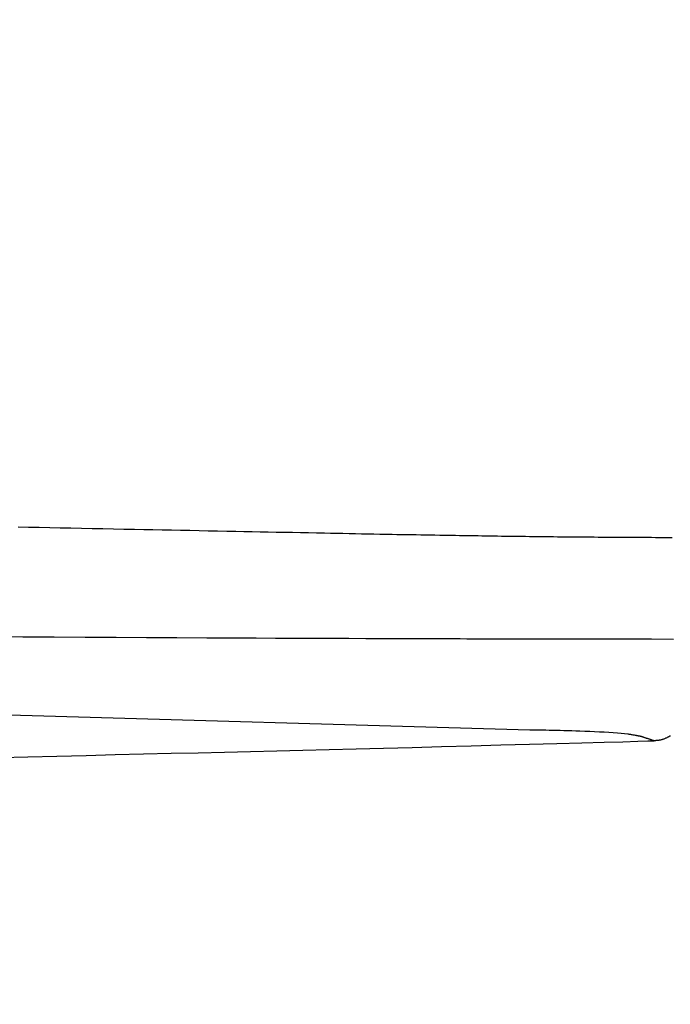
# Model space of a CAD drawing. Extents: x 0 to 2000, y 115 to 2915.
# Drawn here: x 773 to 794, y 2228 to 2259 of the extents above; entities that cross this region are included whole.
import ezdxf

# ---------------------------------------------------------------- set-up
doc = ezdxf.new("R2010")
doc.units = 0
doc.layers.get('0').update_dxf_attribs({"linetype": 'CONTINUOUS'})
doc.layers.get('DEFPOINTS').update_dxf_attribs({"linetype": 'CONTINUOUS'})
doc.layers.add('枠', color=7, linetype='CONTINUOUS')
doc.styles.add('EXCADDIM1', font='monotxt', dxfattribs={"width": 0.84, "bigfont": 'extfont'})
doc.styles.get("Standard").update_dxf_attribs({"font": 'monotxt', "bigfont": 'extfont'})
doc.dimstyles.new('ISO-25', dxfattribs={"dimtxt": 2.5, "dimasz": 2.5, "dimexe": 1.25, "dimexo": 0.625, "dimtad": 1, "dimtxsty": 'STANDARD', "dimcen": 2.5, "dimazin": 3, "dimtfac": 1, "dimtmove": 0, "dimatfit": 3})

# ---------------------------------------------------------------- blocks, each defined once
blk = doc.blocks.new('EX_NORM')
at = {"color": 0, "linetype": 'CONTINUOUS'}
for q in [(-1, 0.1667), (-1, 0), (-1, -0.1667)]:
    blk.add_line((0, 0), q, dxfattribs=at)
blk = doc.blocks.new('*D25')
at = {"layer": 'DEFPOINTS', "color": 0}
for p in [(699.016, 2507), (1169.016, 2437.3), (699.016, 2160)]:
    blk.add_point(p, dxfattribs=at)
at = {"layer": '枠', "color": 3, "linetype": 'CONTINUOUS'}
for p, q in [((699.016, 2500), (699.016, 2150)), ((1169.016, 2430.3), (1169.016, 2150)), ((1139.016, 2160), (729.016, 2160))]:
    blk.add_line(p, q, dxfattribs=at)
at = {"layer": '枠', "color": 3, "xscale": 30, "yscale": 30, "zscale": 30, "rotation": 180}
blk.add_blockref('EX_NORM', (699.016, 2160), dxfattribs=at)
at = {"layer": '枠', "color": 3, "xscale": 30, "yscale": 30, "zscale": 30}
blk.add_blockref('EX_NORM', (1169.016, 2160), dxfattribs=at)
at = {"layer": '枠', "color": 2, "insert": (934.016, 2183.5), "char_height": 40, "attachment_point": 5, "style": 'EXCADDIM1'}
blk.add_mtext('470', dxfattribs=at)
blk = doc.blocks.new('*D27')
at = {"layer": 'DEFPOINTS', "color": 0}
for p in [(394.017, 2437), (1169.016, 2437), (394.017, 2094)]:
    blk.add_point(p, dxfattribs=at)
at = {"layer": '枠', "color": 3, "linetype": 'CONTINUOUS'}
for p, q in [((394.017, 2430), (394.017, 2084)), ((1169.016, 2430), (1169.016, 2084)), ((1139.016, 2094), (424.017, 2094))]:
    blk.add_line(p, q, dxfattribs=at)
at = {"layer": '枠', "color": 3, "xscale": 30, "yscale": 30, "zscale": 30, "rotation": 180}
blk.add_blockref('EX_NORM', (394.017, 2094), dxfattribs=at)
at = {"layer": '枠', "color": 3, "xscale": 30, "yscale": 30, "zscale": 30}
blk.add_blockref('EX_NORM', (1169.016, 2094), dxfattribs=at)
at = {"layer": '枠', "color": 2, "insert": (781.516, 2117.5), "char_height": 40, "attachment_point": 5, "style": 'EXCADDIM1'}
blk.add_mtext('775', dxfattribs=at)
blk = doc.blocks.new('*D28')
at = {"layer": 'DEFPOINTS', "color": 0}
for p in [(379.017, 2437), (1169.016, 2437), (379.017, 2033)]:
    blk.add_point(p, dxfattribs=at)
at = {"layer": '枠', "color": 3, "linetype": 'CONTINUOUS'}
for p, q in [((379.017, 2430), (379.017, 2023)), ((1169.016, 2430), (1169.016, 2023)), ((1139.016, 2033), (409.017, 2033))]:
    blk.add_line(p, q, dxfattribs=at)
at = {"layer": '枠', "color": 3, "xscale": 30, "yscale": 30, "zscale": 30, "rotation": 180}
blk.add_blockref('EX_NORM', (379.017, 2033), dxfattribs=at)
at = {"layer": '枠', "color": 3, "xscale": 30, "yscale": 30, "zscale": 30}
blk.add_blockref('EX_NORM', (1169.016, 2033), dxfattribs=at)
at = {"layer": '枠', "color": 2, "insert": (774.016, 2056.5), "char_height": 40, "attachment_point": 5, "style": 'EXCADDIM1'}
blk.add_mtext('790', dxfattribs=at)

msp = doc.modelspace()

# ---------------------------------------------------------------- linework, layer by layer
at = {"layer": '枠', "color": 6, "linetype": 'CONTINUOUS'}
msp.add_line((789.371, 2236.806), (764.961, 2237.507), dxfattribs=at)
at = {"layer": '枠', "color": 6, "linetype": 'CONTINUOUS', "flags": 128}
for points in [[(793.827, 2242.835), (793.697, 2242.835), (793.567, 2242.836), (793.439, 2242.836), (793.31, 2242.836), (793.181, 2242.837), (793.053, 2242.837), (792.924, 2242.838), (792.795, 2242.838), (792.666, 2242.839), (792.538, 2242.839), (792.409, 2242.84), (792.28, 2242.841), (792.151, 2242.842), (792.024, 2242.842), (791.896, 2242.843), (791.768, 2242.844), (791.641, 2242.845), (791.513, 2242.846), (791.385, 2242.847), (791.257, 2242.848), (791.13, 2242.849), (791.002, 2242.85), (790.874, 2242.851), (790.747, 2242.852), (790.62, 2242.853), (790.493, 2242.855), (790.366, 2242.856), (790.24, 2242.857), (790.113, 2242.859), (789.986, 2242.86), (789.859, 2242.861), (789.733, 2242.863), (789.606, 2242.864), (789.479, 2242.866), (789.353, 2242.867), (789.227, 2242.869), (789.101, 2242.87), (788.976, 2242.872), (788.85, 2242.873), (788.725, 2242.875), (788.601, 2242.877), (788.477, 2242.878), (788.353, 2242.88), (788.23, 2242.882), (788.108, 2242.883), (787.986, 2242.885), (787.867, 2242.887), (787.748, 2242.889), (787.629, 2242.89), (787.511, 2242.892), (787.394, 2242.894), (787.276, 2242.896), (787.159, 2242.898), (787.042, 2242.899), (786.924, 2242.901), (786.807, 2242.903), (786.689, 2242.905), (786.542, 2242.907), (786.395, 2242.91), (786.248, 2242.912), (786.099, 2242.915), (785.95, 2242.917), (785.801, 2242.92), (785.652, 2242.922), (785.502, 2242.925), (785.351, 2242.928), (785.201, 2242.93), (785.05, 2242.933), (784.859, 2242.937), (784.668, 2242.94), (784.476, 2242.944), (784.284, 2242.947), (784.091, 2242.951), (783.899, 2242.954), (783.706, 2242.958), (783.512, 2242.962), (783.318, 2242.966), (783.123, 2242.969), (782.928, 2242.973), (782.679, 2242.978), (782.428, 2242.983), (782.177, 2242.988), (781.925, 2242.993), (781.673, 2242.998), (781.42, 2243.003), (781.167, 2243.008), (780.914, 2243.013), (780.662, 2243.018), (780.409, 2243.023), (780.156, 2243.028), (779.867, 2243.034), (779.578, 2243.04), (779.289, 2243.045), (779.001, 2243.051), (778.713, 2243.057), (778.424, 2243.062), (778.136, 2243.068), (777.847, 2243.074), (777.557, 2243.08), (777.267, 2243.085), (776.976, 2243.091), (776.646, 2243.097), (776.315, 2243.104), (775.983, 2243.11), (775.651, 2243.117), (775.318, 2243.123), (774.985, 2243.13), (774.652, 2243.137), (774.32, 2243.143), (773.988, 2243.15), (773.657, 2243.156), (773.327, 2243.163)], [(772.499, 2239.735), (773.481, 2239.73), (774.459, 2239.724), (775.432, 2239.719), (776.398, 2239.714), (777.356, 2239.709), (778.306, 2239.704), (779.245, 2239.7), (780.174, 2239.696), (780.787, 2239.693), (781.392, 2239.691), (781.987, 2239.688), (782.571, 2239.686), (783.141, 2239.684), (783.696, 2239.682), (784.232, 2239.68), (784.748, 2239.678), (785.243, 2239.676), (785.713, 2239.675), (786.156, 2239.673), (786.368, 2239.673), (786.575, 2239.672), (786.779, 2239.672), (786.982, 2239.671), (787.186, 2239.671), (787.394, 2239.67), (787.607, 2239.67), (787.828, 2239.669), (788.059, 2239.669), (788.301, 2239.668), (788.557, 2239.668), (789.115, 2239.667), (789.726, 2239.666), (790.378, 2239.664), (791.061, 2239.663), (791.763, 2239.662), (792.473, 2239.661), (793.179, 2239.66), (793.872, 2239.658)], [(792.848, 2236.604), (792.846, 2236.605), (792.841, 2236.606), (792.833, 2236.607), (792.822, 2236.609), (792.809, 2236.612), (792.795, 2236.614), (792.778, 2236.617), (792.761, 2236.62), (792.744, 2236.624), (792.726, 2236.627), (792.708, 2236.63), (792.679, 2236.635), (792.652, 2236.64), (792.626, 2236.645), (792.602, 2236.649), (792.578, 2236.654), (792.554, 2236.658), (792.531, 2236.661), (792.508, 2236.665), (792.485, 2236.668), (792.461, 2236.672), (792.437, 2236.675), (792.34, 2236.687), (792.231, 2236.698), (792.111, 2236.708), (791.981, 2236.718), (791.844, 2236.727), (791.7, 2236.736), (791.552, 2236.744), (791.4, 2236.752), (791.246, 2236.759), (791.092, 2236.765), (790.939, 2236.771), (790.81, 2236.775), (790.683, 2236.779), (790.559, 2236.783), (790.437, 2236.786), (790.317, 2236.789), (790.201, 2236.791), (790.087, 2236.794), (789.976, 2236.796), (789.868, 2236.798), (789.764, 2236.8), (789.663, 2236.801), (789.622, 2236.802), (789.582, 2236.803), (789.544, 2236.804), (789.508, 2236.804), (789.475, 2236.805), (789.446, 2236.805), (789.42, 2236.806), (789.4, 2236.806), (789.384, 2236.806), (789.374, 2236.806), (789.371, 2236.806)], [(793.265, 2236.468), (793.265, 2236.469), (793.263, 2236.469), (793.261, 2236.47), (793.257, 2236.471), (793.254, 2236.472), (793.249, 2236.474), (793.244, 2236.475), (793.238, 2236.477), (793.232, 2236.479), (793.226, 2236.481), (793.22, 2236.483), (793.206, 2236.488), (793.192, 2236.492), (793.178, 2236.497), (793.164, 2236.502), (793.15, 2236.506), (793.135, 2236.511), (793.12, 2236.516), (793.105, 2236.521), (793.09, 2236.526), (793.075, 2236.531), (793.06, 2236.536), (793.045, 2236.541), (793.029, 2236.545), (793.014, 2236.55), (792.999, 2236.555), (792.984, 2236.56), (792.97, 2236.565), (792.955, 2236.57), (792.94, 2236.574), (792.926, 2236.579), (792.912, 2236.584), (792.898, 2236.588), (792.891, 2236.59), (792.885, 2236.593), (792.878, 2236.595), (792.872, 2236.597), (792.866, 2236.599), (792.861, 2236.6), (792.857, 2236.602), (792.853, 2236.603), (792.851, 2236.604), (792.849, 2236.604), (792.848, 2236.604)], [(793.771, 2236.621), (793.77, 2236.62), (793.767, 2236.619), (793.763, 2236.617), (793.757, 2236.614), (793.75, 2236.61), (793.742, 2236.606), (793.733, 2236.602), (793.724, 2236.597), (793.713, 2236.592), (793.703, 2236.586), (793.692, 2236.581), (793.676, 2236.572), (793.659, 2236.564), (793.642, 2236.555), (793.625, 2236.547), (793.608, 2236.539), (793.591, 2236.532), (793.573, 2236.524), (793.556, 2236.517), (793.538, 2236.511), (793.52, 2236.505), (793.501, 2236.5), (793.483, 2236.495), (793.464, 2236.491), (793.445, 2236.487), (793.426, 2236.484), (793.407, 2236.481), (793.388, 2236.479), (793.37, 2236.477), (793.352, 2236.475), (793.335, 2236.474), (793.319, 2236.473), (793.303, 2236.471), (793.298, 2236.471), (793.292, 2236.471), (793.287, 2236.47), (793.283, 2236.47), (793.279, 2236.469), (793.275, 2236.469), (793.271, 2236.469), (793.269, 2236.469), (793.267, 2236.469), (793.266, 2236.468), (793.265, 2236.468)], [(772.755, 2235.949), (773.635, 2235.97), (774.545, 2235.992), (775.464, 2236.013), (776.372, 2236.035), (777.263, 2236.056), (778.127, 2236.076), (778.97, 2236.096), (779.798, 2236.116), (780.618, 2236.136), (781.434, 2236.156), (782.253, 2236.176), (783.081, 2236.197), (783.923, 2236.218), (784.786, 2236.24), (785.675, 2236.263), (786.598, 2236.287), (787.533, 2236.312), (788.461, 2236.337), (789.362, 2236.361), (790.214, 2236.385), (791, 2236.406), (791.697, 2236.425), (792.287, 2236.441), (792.749, 2236.454), (793.063, 2236.463), (793.209, 2236.467), (793.21, 2236.467), (793.211, 2236.467), (793.212, 2236.467), (793.213, 2236.467), (793.215, 2236.467), (793.218, 2236.467), (793.221, 2236.467), (793.225, 2236.467), (793.23, 2236.467), (793.235, 2236.468), (793.242, 2236.468), (793.245, 2236.468), (793.248, 2236.468), (793.251, 2236.468), (793.254, 2236.468), (793.256, 2236.468), (793.259, 2236.468), (793.261, 2236.468), (793.263, 2236.468), (793.264, 2236.468), (793.265, 2236.468), (793.265, 2236.468)]]:
    msp.add_lwpolyline(points, dxfattribs=at)

# ---------------------------------------------------------------- dimensions: what is measured, and where the dimension line sits
at = {"layer": '枠', "color": 3, "linetype": 'CONTINUOUS'}
for base, p1, p2, picture, middle in [((699.016, 2160), (1169.016, 2437.3), (699.016, 2507), '*D25', (934.016, 2183.5)), ((379.017, 2033), (1169.016, 2437), (379.017, 2437), '*D28', (774.016, 2056.5)), ((394.017, 2094), (1169.016, 2437), (394.017, 2437), '*D27', (781.516, 2117.5))]:
    dim = msp.add_linear_dim(base=base, p1=p1, p2=p2, dimstyle='ISO-25', override={"dimtxt": 40, "dimasz": 30, "dimexe": 10, "dimexo": 7, "dimgap": 0, "dimtad": 1, "dimjust": 0, "dimtih": 0, "dimtoh": 0, "dimdec": 1, "dimzin": 8, "dimlunit": 2, "dimtxsty": 'EXCADDIM1', "dimblk1": 'EX_NORM', "dimblk2": 'EX_NORM', "dimsah": 1, "dimse1": 0, "dimse2": 0, "dimclrd": 3, "dimclre": 3, "dimclrt": 2, "dimtmove": 2}, dxfattribs=at)
    dim.commit()
    dim.dimension.update_dxf_attribs({"geometry": picture, "text_midpoint": middle, "dimtype": 160})

doc.saveas('drawing.dxf')
